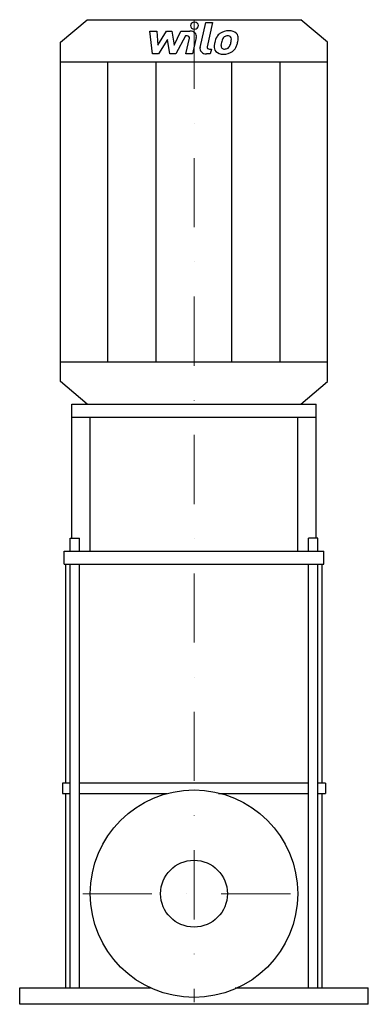
# Model space of a CAD drawing. Extents: x -126 to 126, y 0 to 712.
import ezdxf

# ---------------------------------------------------------------- set-up
doc = ezdxf.new("R2010")
doc.units = 0
doc.header["$LTSCALE"] = 100
doc.linetypes.add('DASHDOT', pattern=[1, 0.5, -0.25, 0, -0.25])
doc.layers.get('0').update_dxf_attribs({"color": 124})
doc.layers.add('CP_AXIS', color=143, linetype='DASHDOT', lineweight=18)
doc.layers.add('CP_DETAL', color=33, linetype='Continuous')
doc.layers.add('cp_hidde', color=203, linetype='Continuous')

msp = doc.modelspace()

# ---------------------------------------------------------------- linework, layer by layer
for p, q in [((-77.2, 712), (77.2, 712)), ((96.5, 695.65), (77.2, 712)), ((-96.5, 695.65), (-77.2, 712)), ((-96.5, 450.35), (-96.5, 695.65)), ((96.5, 450.35), (96.5, 695.65)), ((-96.5, 681.51), (96.5, 681.51)), ((-96.5, 464.49), (96.5, 464.49)), ((-77.2, 434), (-96.5, 450.35)), ((77.2, 434), (96.5, 450.35)), ((-88.22, 434), (88.22, 434)), ((-88.22, 336.96), (-88.22, 434)), ((-77.2, 434), (77.2, 434)), ((88.22, 336.96), (88.22, 434)), ((-88.22, 424.62), (88.22, 424.62)), ((-75, 327.58), (-75, 424.62)), ((75, 327.58), (75, 424.62)), ((-89.55, 336.96), (-82.88, 336.96)), ((-89.55, 327.58), (-89.55, 336.96)), ((-82.88, 327.58), (-82.88, 336.96)), ((89.55, 336.96), (82.88, 336.96)), ((82.88, 327.58), (82.88, 336.96)), ((89.55, 327.58), (89.55, 336.96)), ((-93.93, 327.58), (93.93, 327.58)), ((-93.93, 318.2), (-93.93, 327.58)), ((93.93, 318.2), (93.93, 327.58)), ((-93.93, 318.2), (93.93, 318.2)), ((-92.73, 160), (-92.73, 318.2)), ((92.73, 160), (92.73, 318.2)), ((-89.55, 160), (-95, 160)), ((-95, 160), (-95, 152.37)), ((82.88, 160), (-82.88, 160)), ((95, 160), (89.55, 160)), ((95, 160), (95, 152.37)), ((-95, 152.37), (-89.55, 152.37)), ((-92.73, 11.92), (-92.73, 152.37)), ((-82.88, 152.37), (-19.69, 152.37)), ((17.73, 152.37), (82.88, 152.37)), ((89.55, 152.37), (95, 152.37)), ((92.73, 11.92), (92.73, 152.37)), ((-126, 11.92), (-31.46, 11.92)), ((-126, 0), (-126, 11.92)), ((29.73, 11.92), (126, 11.92)), ((126, 0), (126, 11.92)), ((126, 0), (-126, 0))]:
    msp.add_line(p, q)
msp.add_circle((0, 80), 75)
at = {"layer": 'CP_AXIS'}
for p, q in [((0, 712), (0, 1.46)), ((-80.42, 80), (80.42, 80))]:
    msp.add_line(p, q, dxfattribs=at)
at = {"layer": 'CP_DETAL'}
for p, q in [((4.4, 691.92), (8.51, 709.87)), ((8.51, 709.87), (13.39, 709.87)), ((13.39, 709.87), (9.4, 692.49)), ((-31.96, 703.8), (-26.94, 703.8)), ((-29.91, 687.25), (-31.96, 703.8)), ((-26.94, 703.8), (-26.13, 693.57)), ((-26.13, 693.57), (-19.81, 703.8)), ((-19.81, 703.8), (-16, 703.8)), ((-16, 703.8), (-14.34, 693.57)), ((-14.34, 693.57), (-9.46, 703.8)), ((-6.2, 700.31), (-13.21, 687.25)), ((-9.46, 703.8), (-2.9, 703.81)), ((-5.06, 700.31), (-6.2, 700.31)), ((-5.92, 687.24), (-3.35, 698.56)), ((1.65, 699.15), (-1.04, 687.24)), ((-19.18, 697.64), (-25.65, 687.25)), ((-17.47, 687.25), (-19.18, 697.64)), ((11.11, 690.74), (12.6, 690.74)), ((12.6, 690.74), (11.8, 687.25)), ((-25.65, 687.25), (-29.91, 687.25)), ((-13.21, 687.25), (-17.47, 687.25)), ((-1.04, 687.24), (-5.92, 687.24)), ((11.8, 687.25), (8.94, 687.25)), ((-62.33, 464.49), (-62.33, 681.51)), ((-27.45, 464.49), (-27.45, 681.51)), ((27.45, 464.49), (27.45, 681.51)), ((62.33, 464.49), (62.33, 681.51)), ((-89.55, 11.92), (-89.55, 318.2)), ((-82.88, 11.92), (-82.88, 318.2)), ((82.88, 11.92), (82.88, 318.2)), ((89.55, 11.92), (89.55, 318.2))]:
    msp.add_line(p, q, dxfattribs=at)
for centre, major_axis, start_param, end_param in [((0.33, 707.69), (-2.9, 0), 3.141593, 9.424778), ((-5.05, 698.84), (1.74, 0), -0.189748, 1.571427), ((-2.9, 699.89), (4.63, 0), -0.189433, 1.572711), ((31.9, 693.29), (17.12, 0), 2.672301, 2.985808), ((24.59, 696.09), (9.11, 0), 2.277543, 2.633086), ((25.07, 695.78), (-9.7, 0), 4.700672, 5.431436), ((25.45, 696.25), (5.25, 0), 2.309463, 2.941658), ((24.24, 697.23), (3.59, 0), 1.548009, 2.279343), ((24.4, 697.5), (3.28, 0), 1.21063, 1.593195), ((25.62, 698.3), (6.73, 0), 0.695733, 1.636905), ((24.77, 698.4), (2.15, 0), 0.678791, 1.197692), ((24.08, 698.09), (2.92, 0), -0.026608, 0.62715), ((8.4, 698.44), (18.61, 0), -0.185422, -0.026539), ((26.05, 698.95), (-5.92, 0), 3.093029, 3.785927), ((12.31, 699.06), (-19.66, 0), 2.928393, 3.119927), ((8.94, 691.17), (-4.63, 0), -0.191914, 1.570796), ((11.11, 692.21), (1.74, 0), 2.949679, 4.712389), ((20.59, 692.17), (-6.07, 0), -0.114442, 0.64211), ((37.71, 691.57), (-23.2, 0), -0.203622, -0.060635), ((22.55, 693.01), (-3.05, 0), -0.121044, 0.622598), ((36.33, 692.54), (16.84, 0), 2.929554, 3.086293), ((45.95, 691.32), (-26.55, 0), -0.261617, -0.18873), ((21.94, 692.85), (2.46, 0), 3.844158, 4.795043), ((21.52, 698.06), (-8.62, 0), 1.64383, 1.784252), ((22.28, 693.82), (3.59, 0), -1.269951, -0.867807), ((21.7, 694.32), (-4.41, 0), 2.288791, 2.702053), ((12.2, 697.69), (-14.71, 0), 2.731968, 2.968164), ((21.48, 695.28), (9.68, 0), -0.855172, -0.278235), ((3.32, 700.11), (-28.72, 0), 2.845993, 2.952408), ((20.81, 692.59), (-6.55, 0), 0.682731, 1.644817), ((21.35, 695.49), (9.96, 0), 4.706695, 5.421673)]:
    msp.add_ellipse(centre, major_axis=major_axis, ratio=0.847097, start_param=start_param, end_param=end_param, dxfattribs=at)
at = {"layer": 'cp_hidde'}
msp.add_circle((0, 80), 24.15, dxfattribs=at)

doc.saveas('drawing.dxf')
